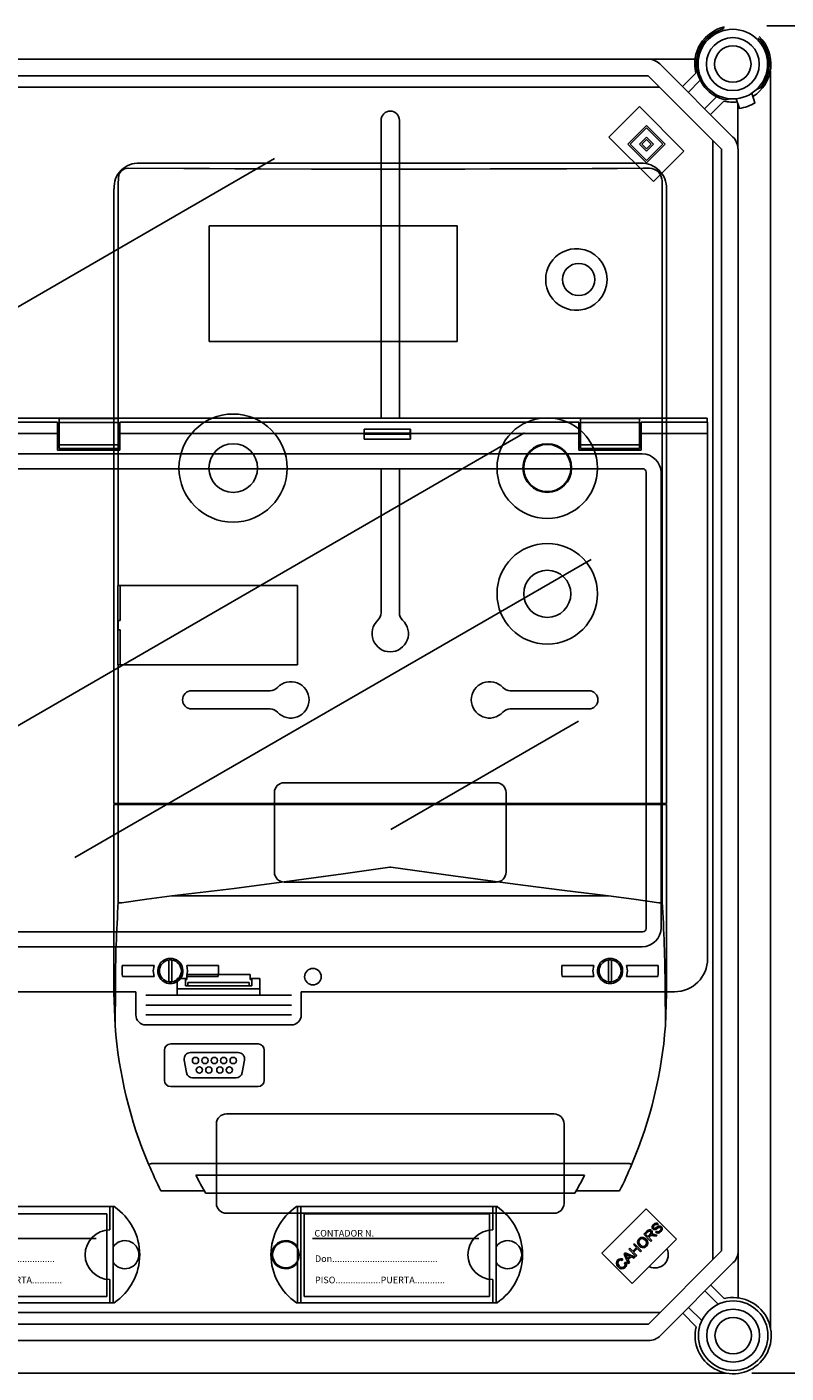
# Model space of a CAD drawing. Extents: x -419 to -204, y -249 to 80.
# Drawn here: x -352 to -315, y -34 to 31 of the extents above; entities that cross this region are included whole.
import ezdxf

# ---------------------------------------------------------------- set-up
doc = ezdxf.new("R2010")
doc.units = 0
doc.header["$MEASUREMENT"] = 0
doc.layers.get('0').update_dxf_attribs({"linetype": 'CONTINUOUS'})
doc.layers.get('DEFPOINTS').update_dxf_attribs({"linetype": 'CONTINUOUS'})
doc.styles.add('ROMANS', font='ARIAL.TTF')
doc.dimstyles.get("Standard").update_dxf_attribs({"dimtxt": 4.5, "dimasz": 5, "dimexe": 0.18, "dimexo": 0.0625, "dimgap": 1, "dimtad": 1, "dimdec": 1, "dimzin": 0, "dimdsep": 46, "dimtxsty": 'ROMANS', "dimcen": 1, "dimclrd": 256, "dimclre": 256, "dimclrt": 256, "dimadec": 0, "dimazin": 0, "dimtfac": 1, "dimtdec": 1, "dimtofl": 0, "dimtmove": 0, "dimatfit": 3, "dimfxl": 0, "dimtolj": 1, "dimtzin": 0, "dimarcsym": 0})

# ---------------------------------------------------------------- blocks, each defined once
blk = doc.blocks.new('*D16')
at = {"lineweight": -2, "ltscale": 5}
for p, q in [((-316.305, -34.093), (-300.636, -34.093)), ((-301.136, -40.093), (-301.136, -93.173)), ((-317.031, -99.173), (-300.636, -99.173))]:
    blk.add_line(p, q, dxfattribs=at)
at = {"ltscale": 5}
for points in [[(-302.136, -40.093), (-300.136, -40.093), (-301.136, -34.093)], [(-302.136, -93.173), (-300.136, -93.173), (-301.136, -99.173)]]:
    blk.add_solid(points, dxfattribs=at)
at = {"layer": 'DEFPOINTS', "color": 0, "ltscale": 5}
for p in [(-316.93, -34.093), (-317.656, -99.173), (-301.136, -99.173)]:
    blk.add_point(p, dxfattribs=at)
at = {"ltscale": 5, "insert": (-305.199, -66.633), "char_height": 6, "attachment_point": 5, "rotation": 90, "style": 'ROMANS'}
blk.add_mtext('\\A1;405', dxfattribs=at)
blk = doc.blocks.new('*D17')
at = {"lineweight": -2, "ltscale": 5}
for p, q in [((-316.305, 30.986), (-300.636, 30.986)), ((-301.136, 24.986), (-301.136, -28.093)), ((-317.031, -34.093), (-300.636, -34.093))]:
    blk.add_line(p, q, dxfattribs=at)
at = {"ltscale": 5}
for points in [[(-302.136, 24.986), (-300.136, 24.986), (-301.136, 30.986)], [(-302.136, -28.093), (-300.136, -28.093), (-301.136, -34.093)]]:
    blk.add_solid(points, dxfattribs=at)
at = {"layer": 'DEFPOINTS', "color": 0, "ltscale": 5}
for p in [(-316.93, 30.986), (-317.656, -34.093), (-301.136, -34.093)]:
    blk.add_point(p, dxfattribs=at)
at = {"ltscale": 5, "insert": (-305.199, -1.553), "char_height": 6, "attachment_point": 5, "rotation": 90, "style": 'ROMANS'}
blk.add_mtext('\\A1;405', dxfattribs=at)
blk = doc.blocks.new('alzado')
for p, q in [((53.67074, 256.60888), (94.83746, 256.60888)), ((97.10516, 256.60888), (94.83746, 256.60888)), ((95.4033, 256.3745), (98.93562, 252.84218)), ((94.83746, 255.80866), (53.67074, 255.80866)), ((98.36978, 252.27634), (94.83746, 255.80866)), ((96.49046, 255.28734), (97.14068, 255.93756)), ((97.3537, 255.58475), (96.77337, 255.00442)), ((100.75207, 195.31573), (100.75207, 256.02523)), ((53.52909, 255.25861), (95.38751, 255.25861)), ((99.84112, 254.95684), (100.00149, 254.49268)), ((100.09073, 255.15371), (100.25981, 255.21525)), ((92.94506, 252.84455), (94.41624, 254.31573)), ((94.41624, 254.31573), (96.56643, 252.16555)), ((97.56555, 254.21225), (98.14587, 254.79258)), ((98.49869, 254.57955), (97.84847, 253.92933)), ((98.75338, 254.69766), (98.59586, 254.64033)), ((99.08477, 254.69551), (99.24515, 254.23135)), ((99.17, 252.27634), (99.17, 254.44885)), ((81.93167, 253.65875), (81.93167, 239.2611)), ((82.81159, 253.65875), (82.81159, 239.2611)), ((93.8504, 252.50505), (94.75574, 253.41039)), ((93.96357, 252.50505), (94.75574, 253.29722)), ((94.75574, 253.41039), (95.66109, 252.50505)), ((94.75574, 253.29722), (95.54792, 252.50505)), ((95.09525, 250.69437), (92.94506, 252.84455)), ((94.75574, 251.59971), (93.8504, 252.50505)), ((94.75574, 251.71288), (93.96357, 252.50505)), ((94.41624, 252.50505), (94.75574, 252.84455)), ((94.75574, 252.16555), (94.41624, 252.50505)), ((94.52941, 252.50505), (94.75574, 252.73139)), ((94.75574, 252.27872), (94.52941, 252.50505)), ((94.75574, 252.84455), (95.09525, 252.50505)), ((94.75574, 252.73139), (94.98208, 252.50505)), ((95.09525, 252.50505), (94.75574, 252.16555)), ((94.98208, 252.50505), (94.75574, 252.27872)), ((95.66109, 252.50505), (94.75574, 251.59971)), ((95.54792, 252.50505), (94.75574, 251.71288)), ((97.97025, 252.67587), (97.97025, 198.66243)), ((98.3831, 199.04182), (98.3831, 252.2752)), ((99.18354, 252.2752), (99.18354, 199.04611)), ((55.88678, 239.73784), (76.7836, 251.80262)), ((96.56643, 252.16555), (95.09525, 250.69437)), ((97.69422, 239.2611), (3.01948, 239.2611)), ((66.28974, 239.07927), (34.42395, 239.07927)), ((66.28974, 239.07927), (66.28974, 238.51933)), ((69.21747, 239.2434), (66.36973, 239.2434)), ((66.36973, 239.2434), (66.36973, 239.06048)), ((69.21747, 239.06048), (66.36973, 239.06048)), ((66.36973, 239.06048), (66.36973, 237.97817)), ((69.21747, 239.2434), (69.21747, 239.06048)), ((69.21747, 239.06048), (69.21747, 237.97817)), ((91.48896, 239.07927), (69.29746, 239.07927)), ((69.29746, 238.51933), (69.29746, 239.07927)), ((81.11394, 238.74099), (83.34573, 238.74099)), ((91.48896, 239.07927), (91.48896, 238.51933)), ((94.41669, 239.2434), (91.56896, 239.2434)), ((91.56896, 239.2434), (91.56896, 239.06048)), ((94.41669, 239.06048), (91.56896, 239.06048)), ((91.56896, 239.06048), (91.56896, 237.97817)), ((94.41669, 239.2434), (94.41669, 239.06048)), ((94.41669, 239.06048), (94.41669, 237.97817)), ((94.49668, 238.51933), (94.49668, 239.07927)), ((97.71238, 239.07927), (94.49668, 239.07927)), ((97.69422, 239.07927), (97.69422, 239.2611)), ((97.71238, 238.51933), (97.71238, 239.07927)), ((66.28974, 238.51933), (60.12468, 238.51933)), ((63.91716, 224.15649), (88.85968, 238.55706)), ((66.28974, 238.51933), (66.28974, 237.7194)), ((69.21747, 237.97817), (66.36973, 237.97817)), ((66.36973, 237.97817), (66.36973, 237.79525)), ((69.21747, 237.97817), (69.21747, 237.79525)), ((81.10994, 238.51933), (69.29746, 238.51933)), ((69.29746, 237.7194), (69.29746, 238.51933)), ((81.10994, 238.51933), (81.10994, 238.24946)), ((83.34973, 238.24946), (81.10994, 238.24946)), ((81.11974, 238.49261), (81.11974, 238.54604)), ((81.11974, 238.54604), (83.33993, 238.54604)), ((81.11974, 238.49261), (83.33993, 238.49261)), ((83.33993, 238.49261), (83.33993, 238.54604)), ((91.48896, 238.51933), (83.34973, 238.51933)), ((83.34973, 238.51933), (83.34973, 238.24946)), ((91.48896, 238.51933), (91.48896, 237.7194)), ((94.41669, 237.97817), (91.56896, 237.97817)), ((91.56896, 237.97817), (91.56896, 237.79525)), ((94.41669, 237.97817), (94.41669, 237.79525)), ((94.49668, 237.7194), (94.49668, 238.51933)), ((97.71238, 238.51933), (94.49668, 238.51933)), ((97.71238, 213.16172), (97.71238, 238.51933)), ((60.10158, 237.55191), (94.54444, 237.55191)), ((66.28974, 237.7194), (69.29746, 237.7194)), ((69.21747, 237.79525), (66.36973, 237.79525)), ((91.48896, 237.7194), (94.49668, 237.7194)), ((94.41669, 237.79525), (91.56896, 237.79525)), ((94.57611, 236.82706), (6.13758, 236.82706)), ((81.93167, 236.82706), (81.93167, 229.86245)), ((82.81159, 236.82706), (82.81159, 229.86245)), ((94.74022, 214.61814), (94.74022, 236.66294)), ((95.46508, 236.63127), (95.46508, 214.64981)), ((67.13428, 218.04682), (92.0768, 232.44739)), ((72.77247, 226.10119), (76.57054, 226.10119)), ((91.97078, 226.10119), (88.17271, 226.10119)), ((72.77247, 225.22127), (76.57054, 225.22127)), ((91.97078, 225.22127), (88.17271, 225.22127)), ((91.47235, 224.62866), (82.40222, 219.39201)), ((76.77212, 217.34196), (76.77212, 221.18162)), ((87.49117, 221.66158), (77.25208, 221.66158)), ((87.97113, 217.34196), (87.97113, 221.18162)), ((87.49117, 216.862), (77.25208, 216.862)), ((6.13758, 214.45403), (94.57611, 214.45403)), ((94.54444, 213.72917), (6.16925, 213.72917)), ((72.0748, 212.20181), (72.53932, 212.20181)), ((72.0748, 211.40189), (72.0748, 212.20181)), ((72.47476, 212.20181), (72.47476, 212.16182)), ((72.47476, 212.16182), (72.53932, 212.16182)), ((72.47476, 211.84185), (72.47476, 212.16182)), ((75.6099, 212.40179), (72.53932, 212.40179)), ((72.53932, 212.16182), (72.53932, 212.40179)), ((75.55472, 212.00591), (72.59449, 212.00591)), ((72.59633, 211.96622), (72.59633, 211.88184)), ((75.55288, 211.96622), (75.55288, 211.88184)), ((75.6099, 212.16182), (75.6099, 212.40179)), ((75.6099, 212.20181), (76.07442, 212.20181)), ((75.67446, 212.16182), (75.6099, 212.16182)), ((75.67446, 212.16182), (75.67446, 212.20181)), ((75.67446, 211.84185), (75.67446, 212.16182)), ((76.07442, 212.20181), (76.07442, 211.40189)), ((30.63871, 211.56187), (70.07498, 211.56187)), ((70.07498, 210.44198), (70.07498, 211.56187)), ((70.55494, 211.40189), (77.59427, 211.40189)), ((72.0748, 211.70002), (76.07442, 211.70002)), ((72.59424, 211.84185), (72.47476, 211.84185)), ((75.55498, 211.84185), (72.59424, 211.84185)), ((75.55498, 211.84185), (75.67446, 211.84185)), ((78.07423, 211.56187), (96.11253, 211.56187)), ((78.07423, 211.56187), (78.07423, 210.44198)), ((70.55494, 210.92193), (77.59427, 210.92193)), ((70.55494, 210.44198), (77.59427, 210.44198)), ((77.59427, 209.96202), (70.55494, 209.96202)), ((74.45233, 205.66299), (90.29093, 205.66299)), ((73.97237, 201.34338), (73.97237, 205.18304)), ((90.77088, 201.34338), (90.77088, 205.18304)), ((69.03196, 201.18337), (59.33754, 201.18337)), ((68.82431, 200.06348), (68.82431, 201.18337)), ((68.98429, 196.54382), (68.98429, 201.18337)), ((87.53409, 201.18337), (77.83967, 201.18337)), ((77.88734, 196.54382), (77.88734, 201.18337)), ((78.04732, 196.54382), (78.04732, 201.18337)), ((87.32644, 200.06348), (87.32644, 201.18337)), ((87.48642, 196.54382), (87.48642, 201.18337)), ((92.59294, 198.93503), (94.74313, 201.08521)), ((94.74313, 201.08521), (96.21431, 199.61403)), ((68.67227, 200.83926), (59.71311, 200.83926)), ((68.67227, 196.83963), (68.67227, 200.83926)), ((74.45233, 200.86342), (90.29093, 200.86342)), ((78.21524, 200.83926), (78.21524, 196.83963)), ((87.1744, 200.83926), (78.21524, 200.83926)), ((87.1744, 196.83963), (87.1744, 200.83926)), ((95.32239, 200.34794), (95.28198, 200.301)), ((68.15325, 199.63937), (60.11307, 199.63937)), ((86.65539, 199.63937), (78.6152, 199.63937)), ((96.21431, 199.61403), (94.06412, 197.46385)), ((94.62927, 199.84867), (94.78183, 200.00123)), ((94.97332, 199.50462), (94.62927, 199.84867)), ((94.82174, 199.96507), (94.71286, 199.85618)), ((94.71286, 199.85618), (94.82669, 199.74235)), ((94.82669, 199.74235), (94.9246, 199.84027)), ((94.91897, 199.75579), (94.86611, 199.70293)), ((94.86611, 199.70293), (95.01887, 199.55017)), ((95.21925, 199.75055), (95.10226, 199.77664)), ((95.12301, 199.84166), (95.27656, 199.80786)), ((95.19542, 199.94786), (95.23455, 199.9945)), ((95.27656, 199.80786), (95.21925, 199.75055)), ((93.90567, 199.12507), (93.95112, 199.17052)), ((94.24972, 198.78102), (93.90567, 199.12507)), ((93.95112, 199.17052), (94.09241, 199.02923)), ((94.09241, 199.02923), (94.27126, 199.20807)), ((94.12996, 199.34937), (94.17551, 199.39492)), ((94.27126, 199.20807), (94.12996, 199.34937)), ((94.31187, 199.16746), (94.13302, 198.98862)), ((94.13302, 198.98862), (94.29517, 198.82647)), ((94.17551, 199.39492), (94.51956, 199.05087)), ((94.47401, 199.00532), (94.31187, 199.16746)), ((94.51956, 199.05087), (94.47401, 199.00532)), ((94.85507, 195.51379), (98.38739, 199.04611)), ((95.01887, 199.55017), (94.97332, 199.50462)), ((99.18761, 196.77841), (99.18761, 199.04611)), ((94.06412, 197.46385), (92.59294, 198.93503)), ((93.61297, 198.64366), (93.57869, 198.58822)), ((93.6766, 198.896), (93.7256, 198.94501)), ((93.88854, 198.41984), (93.6766, 198.896)), ((93.7024, 198.47499), (93.75941, 198.50888)), ((93.7256, 198.94501), (94.21046, 198.74176)), ((93.78341, 198.79907), (93.84655, 198.66044)), ((93.96314, 198.77704), (93.83202, 198.83642)), ((93.84655, 198.66044), (93.96314, 198.77704)), ((94.01422, 198.75401), (93.87046, 198.61025)), ((93.87046, 198.61025), (93.93686, 198.46816)), ((93.93686, 198.46816), (93.88854, 198.41984)), ((94.15868, 198.68999), (94.01422, 198.75401)), ((94.21046, 198.74176), (94.15868, 198.68999)), ((94.29517, 198.82647), (94.24972, 198.78102)), ((98.95323, 198.48028), (95.42091, 194.94795)), ((68.82431, 196.54382), (68.82431, 197.66371)), ((87.32644, 196.54382), (87.32644, 197.66371)), ((98.22333, 196.47003), (97.58315, 197.1102)), ((97.86607, 197.39312), (98.51629, 196.7429)), ((69.03196, 196.54382), (59.33754, 196.54382)), ((59.71311, 196.83963), (68.67227, 196.83963)), ((87.53409, 196.54382), (77.83967, 196.54382)), ((78.21524, 196.83963), (87.1744, 196.83963)), ((95.37166, 196.06384), (53.5467, 196.06384)), ((97.15828, 195.38489), (96.50806, 196.03511)), ((96.79098, 196.31803), (97.43115, 195.67786)), ((53.68835, 195.51379), (94.85507, 195.51379)), ((94.85507, 194.71358), (53.68835, 194.71358)), ((50.71794, 193.14548), (98.60406, 193.14548))]:
    blk.add_line(p, q)
at = {"ltscale": 5}
for p, q in [((94.48531, 251.58082), (70.25795, 251.58082)), ((94.48507, 251.58082), (70.25819, 251.58082)), ((94.90136, 251.33995), (94.89712, 251.33994)), ((95.13532, 251.29229), (95.10795, 251.30392)), ((69.01311, 220.6589), (69.01311, 250.34508)), ((69.01311, 250.33434), (69.01311, 220.6589)), ((69.22887, 250.67937), (69.22887, 231.18632)), ((69.24016, 250.88826), (69.24016, 250.90963)), ((69.24016, 250.8841), (69.24016, 250.88825)), ((69.24016, 250.78372), (69.24016, 250.8841)), ((95.51032, 250.73869), (95.49758, 250.81341)), ((95.51032, 250.73869), (95.51438, 250.67937)), ((95.51438, 250.67937), (95.51438, 220.6589)), ((95.73014, 220.6589), (95.73014, 250.34508)), ((95.73014, 220.6589), (95.73014, 250.33434)), ((69.19794, 231.18632), (69.19794, 227.34575)), ((69.19794, 231.18632), (69.22887, 231.18632)), ((69.19794, 230.85995), (69.19794, 231.16355)), ((69.33075, 231.18632), (69.22887, 231.18632)), ((69.32297, 229.49374), (69.32297, 231.18632)), ((69.33075, 231.18632), (77.88299, 231.18632)), ((77.88299, 227.34575), (77.88299, 231.18632)), ((69.19794, 227.36852), (69.19794, 229.94914)), ((69.22279, 229.49374), (69.22279, 229.03833)), ((69.22279, 229.49374), (69.22887, 229.49374)), ((69.22279, 229.03833), (69.22887, 229.03833)), ((69.32297, 229.49374), (69.22887, 229.49374)), ((69.22887, 229.03833), (69.32297, 229.03833)), ((69.32297, 227.34575), (69.32297, 229.03833)), ((69.19794, 227.34575), (69.22887, 227.34575)), ((69.22887, 227.34575), (69.22887, 220.6589)), ((69.22887, 227.34575), (69.33075, 227.34575)), ((69.33075, 227.34575), (77.88299, 227.34575)), ((69.22887, 220.6589), (69.01311, 220.6589)), ((69.01311, 211.50528), (69.01311, 220.61336)), ((69.01311, 220.61336), (69.22935, 220.61336)), ((69.33075, 220.6589), (69.22887, 220.6589)), ((69.22935, 220.61336), (69.22935, 215.9014)), ((69.22935, 220.61336), (69.36345, 220.61336)), ((95.41251, 220.6589), (69.33075, 220.6589)), ((69.36345, 220.61336), (95.37981, 220.61336)), ((70.12126, 220.6589), (70.12126, 220.61336)), ((70.12126, 220.61336), (70.12126, 220.6589)), ((70.32513, 220.61336), (70.32513, 220.6589)), ((94.41812, 220.61336), (94.41812, 220.6589)), ((94.62199, 220.61336), (94.62199, 220.6589)), ((94.62199, 220.61336), (94.62199, 220.6589)), ((95.37981, 220.61336), (95.5139, 220.61336)), ((95.41251, 220.6589), (95.51438, 220.6589)), ((95.5139, 215.90141), (95.5139, 220.61336)), ((95.5139, 220.61336), (95.73014, 220.61336)), ((95.51438, 220.6589), (95.73014, 220.6589)), ((95.73014, 220.61336), (95.73014, 211.50528)), ((92.92138, 216.18822), (71.82187, 216.18822)), ((69.38362, 215.85521), (69.36345, 215.85428)), ((95.37981, 215.85429), (95.3598, 215.8552)), ((69.41446, 212.83354), (70.95402, 212.83354)), ((69.41446, 212.42415), (69.41446, 212.83354)), ((71.66964, 213.01693), (71.66964, 213.09375)), ((71.66964, 213.01693), (71.66964, 212.11886)), ((71.82144, 213.09375), (71.82144, 213.01693)), ((71.82144, 212.11886), (71.82144, 213.01693)), ((72.53705, 212.83354), (74.07662, 212.83354)), ((74.07662, 212.83354), (74.07662, 212.42415)), ((90.66664, 212.83354), (92.2062, 212.83354)), ((90.66664, 212.42415), (90.66664, 212.83354)), ((92.92182, 213.01693), (92.92182, 213.09375)), ((92.92182, 213.01693), (92.92182, 212.11886)), ((93.07362, 213.09375), (93.07362, 213.01693)), ((93.07362, 212.11886), (93.07362, 213.01693)), ((93.78923, 212.83354), (95.3288, 212.83354)), ((95.3288, 212.83354), (95.3288, 212.42415)), ((69.41446, 212.42415), (69.43395, 212.30224)), ((70.95402, 212.30224), (69.43395, 212.30224)), ((71.66964, 212.04204), (71.66964, 212.11886)), ((71.82144, 212.11886), (71.82144, 212.04204)), ((74.05712, 212.30224), (72.53705, 212.30224)), ((74.05712, 212.30224), (74.07662, 212.42415)), ((90.66664, 212.42415), (90.68543, 212.30224)), ((92.2062, 212.30224), (90.68543, 212.30224)), ((92.92182, 212.04204), (92.92182, 212.11886)), ((93.07362, 212.11886), (93.07362, 212.04204)), ((95.31, 212.30224), (93.78923, 212.30224)), ((95.31, 212.30224), (95.3288, 212.42415)), ((69.01311, 211.50528), (69.07282, 209.91455)), ((69.08756, 211.76025), (69.07324, 209.91136)), ((95.67001, 209.91136), (95.65569, 211.76025)), ((71.45711, 208.73946), (71.45711, 207.28976)), ((75.98079, 209.04307), (71.76072, 209.04307)), ((76.28439, 207.28976), (76.28439, 208.73946)), ((72.41557, 208.2655), (72.52264, 207.65829)), ((75.02695, 208.62182), (72.71456, 208.62182)), ((75.21887, 207.65829), (75.32594, 208.2655)), ((71.76072, 206.98616), (75.98079, 206.98616)), ((72.82163, 207.40741), (74.91988, 207.40741)), ((70.83109, 203.27481), (93.91217, 203.27481)), ((72.97835, 202.70081), (91.7649, 202.70081)), ((73.38713, 201.9418), (71.29014, 201.9418)), ((91.29536, 201.83554), (73.4479, 201.83554)), ((93.45311, 201.9418), (91.35612, 201.9418))]:
    blk.add_line(p, q, dxfattribs=at)
for points in [[(94.89712, 251.33994), (94.59031, 251.33789), (93.36215, 251.3302), (92.1327, 251.32332), (90.9021, 251.31726), (89.67049, 251.31201), (87.20469, 251.30397), (85.97094, 251.30117), (84.73676, 251.2992), (83.50231, 251.29804), (81.03299, 251.29818), (79.79857, 251.29947), (78.56445, 251.30159), (76.09757, 251.30827), (74.86523, 251.31284), (73.63379, 251.31822), (72.40337, 251.32442), (69.70242, 251.34092)], [(69.22887, 250.67937), (69.23542, 250.75653), (69.24016, 250.78372)], [(82.37163, 217.57734), (82.34512, 217.57365), (80.08967, 217.26101), (77.83363, 216.95273), (74.82811, 216.5568), (71.82187, 216.18822)], [(92.92138, 216.18822), (90.66792, 216.46145), (88.41259, 216.75206), (85.40661, 217.1574), (82.39813, 217.57365), (82.37163, 217.57734)], [(71.82187, 216.18822), (70.60074, 216.0341), (69.38362, 215.85523)], [(95.35966, 215.85523), (94.14314, 216.03402), (92.92138, 216.18822)], [(70.95402, 212.83354), (70.91067, 212.56873), (70.95402, 212.30224)], [(72.53705, 212.30224), (72.58041, 212.56873), (72.53705, 212.83354)], [(92.2062, 212.83354), (92.16285, 212.56873), (92.2062, 212.30224)], [(93.78923, 212.30224), (93.83259, 212.56873), (93.78923, 212.83354)], [(95.67044, 209.91455), (95.73014, 211.49637), (95.73014, 211.50528)], [(69.07324, 209.91136), (69.07297, 209.91286), (69.07282, 209.91455)], [(95.67044, 209.91455), (95.67018, 209.91209), (95.67001, 209.91136)]]:
    blk.add_lwpolyline(points, dxfattribs=at)
blk.add_lwpolyline([(73.62303, 248.56046), (85.60356, 248.56046), (85.60356, 242.97169), (73.62303, 242.97169)], close=True, dxfattribs=at)
at = {"flags": 128}
for points in [[(95.06401, 200.10556), (95.03116, 200.16438), (95.03354, 200.23167), (95.09029, 200.32136)], [(95.13229, 200.28312), (95.09032, 200.22204), (95.08774, 200.1851), (95.09374, 200.16747), (95.10482, 200.15249)], [(95.09029, 200.32136), (95.14814, 200.36607), (95.21754, 200.38775), (95.27398, 200.37859), (95.32239, 200.34794)], [(95.28198, 200.301), (95.24062, 200.32342), (95.19389, 200.32349), (95.13229, 200.28312)], [(94.4156, 199.28207), (94.35071, 199.37007), (94.32754, 199.4763), (94.34754, 199.55966), (94.39772, 199.62938)], [(94.39772, 199.62938), (94.48797, 199.6871), (94.59448, 199.69607), (94.67373, 199.66682), (94.74068, 199.61505)], [(94.69345, 199.56841), (94.62903, 199.61711), (94.55157, 199.63834), (94.48952, 199.62614), (94.43724, 199.59045)], [(94.74068, 199.61505), (94.80257, 199.52767), (94.82358, 199.42315), (94.80218, 199.34185), (94.75353, 199.27317)], [(94.78183, 200.00123), (94.83479, 200.04677), (94.8994, 200.07082), (94.95298, 200.06054), (94.99822, 200.02989)], [(94.95128, 199.98295), (94.92891, 199.99894), (94.90221, 200.00545), (94.87499, 200.00166), (94.82174, 199.96507)], [(94.94585, 199.77951), (94.93033, 199.76676), (94.91897, 199.75579)], [(94.9246, 199.84027), (94.97134, 199.90714), (94.97456, 199.92742), (94.97184, 199.94778), (94.95128, 199.98295)], [(95.10226, 199.77664), (95.01394, 199.7921), (94.97879, 199.79161), (94.94585, 199.77951)], [(94.99822, 200.02989), (95.02981, 199.98055), (95.03468, 199.92225), (94.99496, 199.83928)], [(94.99496, 199.83928), (95.01958, 199.84662), (95.03952, 199.84966)], [(95.03952, 199.84966), (95.08653, 199.84774), (95.12301, 199.84166)], [(95.18772, 200.07948), (95.1511, 200.07243), (95.11404, 200.07602), (95.06401, 200.10556)], [(95.10482, 200.15249), (95.12757, 200.13796), (95.14869, 200.1353)], [(95.14869, 200.1353), (95.25637, 200.18853), (95.33988, 200.23362)], [(95.35362, 200.1689), (95.29751, 200.1378), (95.26199, 200.11629), (95.22576, 200.096), (95.18772, 200.07948)], [(95.45845, 199.9781), (95.39326, 199.92639), (95.31437, 199.90174), (95.25018, 199.91256), (95.19542, 199.94786)], [(95.23455, 199.9945), (95.28439, 199.96789), (95.34048, 199.97008), (95.41557, 200.01683)], [(95.33988, 200.23362), (95.3817, 200.24398), (95.4246, 200.24176), (95.48266, 200.20822)], [(95.44254, 200.1606), (95.42041, 200.1755), (95.39412, 200.1799), (95.35362, 200.1689)], [(95.41557, 200.01683), (95.45908, 200.08486), (95.46153, 200.12514), (95.45465, 200.14427), (95.44254, 200.1606)], [(95.48266, 200.20822), (95.51748, 200.14583), (95.51646, 200.07431), (95.45845, 199.9781)], [(94.43724, 199.59045), (94.39423, 199.5197), (94.392, 199.43712), (94.46323, 199.32831)], [(94.75353, 199.27317), (94.66516, 199.21634), (94.56075, 199.20608), (94.48226, 199.23271), (94.4156, 199.28207)], [(94.46323, 199.32831), (94.52664, 199.28138), (94.60311, 199.26368), (94.66361, 199.27649), (94.7144, 199.31191)], [(94.7144, 199.31191), (94.75659, 199.38038), (94.75901, 199.46074), (94.73376, 199.51906), (94.69345, 199.56841)], [(93.38977, 198.27026), (93.32765, 198.35634), (93.30649, 198.45982), (93.32822, 198.54024), (93.37692, 198.60799)], [(93.41486, 198.56807), (93.37217, 198.50145), (93.37037, 198.42265), (93.4365, 198.31739)], [(93.37692, 198.60799), (93.43479, 198.65088), (93.50401, 198.67005), (93.56037, 198.66477), (93.61297, 198.64366)], [(93.57869, 198.58822), (93.53191, 198.60593), (93.48215, 198.60693), (93.44565, 198.59251), (93.41486, 198.56807)], [(93.4365, 198.31739), (93.4995, 198.26729), (93.575, 198.24104), (93.6369, 198.25178), (93.68925, 198.28676)], [(93.68925, 198.28676), (93.72199, 198.33397), (93.73235, 198.39038), (93.7024, 198.47499)], [(93.75941, 198.50888), (93.78949, 198.43637), (93.79125, 198.35816), (93.76979, 198.30038), (93.73194, 198.25159)], [(93.83202, 198.83642), (93.77792, 198.86174), (93.73628, 198.88335)], [(93.73628, 198.88335), (93.76427, 198.83704), (93.78341, 198.79907)], [(93.73194, 198.25159), (93.64272, 198.19067), (93.53557, 198.18491), (93.45695, 198.21771), (93.38977, 198.27026)]]:
    blk.add_lwpolyline(points, dxfattribs=at)
for centre, radius in [((98.92993, 256.36881), 1.68045), ((78.63418, 212.2898), 0.39996), ((77.32739, 198.86359), 0.63994)]:
    blk.add_circle(centre, radius)
at = {"ltscale": 5}
for centre, radius in [((98.92993, 256.36881), 1.27988), ((98.92993, 256.36881), 0.87992), ((91.4797, 245.96418), 0.77798), ((89.96169, 236.8561), 2.42882), ((74.78156, 236.8561), 1.17646), ((89.96169, 236.8561), 1.17646), ((89.96169, 236.8561), 1.13851), ((89.96225, 230.78405), 2.42882), ((89.96225, 230.78405), 1.13851), ((72.95995, 208.24231), 0.1518), ((73.41535, 208.24231), 0.1518), ((73.87075, 208.24231), 0.1518), ((74.32616, 208.24231), 0.1518), ((74.78156, 208.24231), 0.1518), ((73.1497, 207.78691), 0.1518), ((73.6051, 207.78691), 0.1518), ((74.13641, 207.78691), 0.1518), ((74.59181, 207.78691), 0.1518), ((98.94754, 194.95364), 1.67984), ((98.94754, 194.95364), 1.27988), ((98.94754, 194.95364), 0.87992)]:
    blk.add_circle(centre, radius, dxfattribs=at)
for centre, radius, start, end in [((98.92993, 256.36881), 1.8405, 102.7930372, 193.5510186), ((98.92993, 256.36881), 1.76047, 103.5625508, 259.0609744), ((98.92993, 256.36881), 1.8405, 301.6168322, 46.4220156), ((98.92993, 256.36881), 1.76047, 319.0609744, 45.652502), ((94.83746, 255.80866), 0.80022, 45, 90), ((98.92993, 256.36881), 1.8405, 256.4489814, 276.5051166), ((98.92993, 256.36881), 2.16058, 278.191744, 299.9302048), ((82.37163, 253.65875), 0.43996, 0, 180), ((98.36978, 252.27634), 0.80022, 0, 45), ((87.05453, 238.52285), 5.94459, 177.8970324, 180.0339609), ((78.11063, 238.55415), 3.00912, 359.8456389, 3.5599051), ((86.34638, 238.55423), 3.00646, 176.4384494, 180.1560066), ((77.41275, 238.52305), 5.93698, 359.9640536, 2.1037211), ((78.54045, 238.47477), 2.57935, 354.9886545, 0.396318), ((85.91988, 238.47477), 2.58001, 179.6038106, 185.0100952), ((94.5289, 236.61573), 0.93631, 0.9508711, 89.0492031), ((94.57236, 236.65919), 0.1679, 1.2790549, 88.7201128), ((81.45171, 229.86245), 0.47996, 312.5684542, 0), ((83.29155, 229.86245), 0.47996, 180, 227.4315458), ((82.37163, 228.86094), 0.87992, 132.5684542, 47.4315458), ((77.57205, 225.66123), 0.87992, 222.5684542, 137.4315458), ((87.1712, 225.66123), 0.87992, 42.5684542, 317.4315458), ((72.77247, 225.66123), 0.43996, 90, 270), ((76.57054, 226.58115), 0.47996, 270, 317.4315458), ((88.17271, 226.58115), 0.47996, 222.5684542, 270), ((91.97078, 225.66123), 0.43996, 270, 90), ((76.57054, 224.74131), 0.47996, 42.5684542, 90), ((88.17271, 224.74131), 0.47996, 90, 137.4315458), ((77.25208, 221.18162), 0.47996, 90, 180), ((87.49117, 221.18162), 0.47996, 0, 90), ((77.25208, 217.34196), 0.47996, 180, 270), ((87.49117, 217.34196), 0.47996, 270, 0), ((94.52891, 214.66535), 0.93631, 270.9506203, 359.0493056), ((94.57237, 214.62189), 0.1679, 271.2781985, 358.7222176), ((96.11253, 213.16172), 1.59985, 270, 0), ((72.34712, 211.97457), 0.24935, 358.0811496, 7.2213744), ((75.80209, 211.97457), 0.24935, 172.7786256, 181.9188504), ((72.40402, 211.87186), 0.19257, 351.0317293, 2.9701201), ((75.7453, 211.87187), 0.19268, 177.0332523, 188.9648983), ((70.55494, 210.44198), 0.47995, 180, 270), ((77.59427, 210.44198), 0.47995, 270, 0), ((74.45233, 205.18304), 0.47996, 90, 180), ((90.29093, 205.18304), 0.47996, 0, 90), ((67.46444, 198.86359), 2.79973, 304.0477324, 55.9522676), ((74.45233, 201.34338), 0.47996, 180, 270), ((79.40719, 198.86359), 2.79973, 124.0477324, 235.9522676), ((85.96657, 198.86359), 2.79973, 304.0477324, 55.9522676), ((90.29093, 201.34338), 0.47996, 270, 0), ((68.82431, 198.86359), 1.19989, 90, 270), ((87.32644, 198.86359), 1.19989, 90, 270), ((69.54424, 198.86359), 0.67993, 214.5603218, 145.4396782), ((77.32739, 198.86359), 0.67993, 34.5603218, 325.4396782), ((88.04637, 198.86359), 0.67993, 214.5603218, 145.4396782), ((95.1705, 198.86359), 0.63994, 243.9147237, 26.0852763), ((98.38739, 199.04611), 0.80022, 315, 0), ((97.49029, 198.66243), 0.47996, 355.8516066, 0), ((98.94754, 194.95364), 1.8405, 166.4489814, 103.5510186), ((95.37166, 196.5438), 0.47996, 270, 274.1483934), ((94.85507, 195.51379), 0.80022, 270, 315)]:
    blk.add_arc(centre, radius, start, end)
for centre, radius, start, end in [((70.18814, 250.41888), 1.16404, 86.5621338, 183.6346957), ((69.69183, 250.88931), 0.45167, 89.5268157, 180.133804), ((94.52135, 250.37227), 1.20909, 358.7115819, 91.7085387), ((94.89978, 250.73733), 0.60262, 7.2529195, 89.8489675), ((91.37804, 245.96418), 1.49139, 85.6232055, 274.3767945), ((91.3573, 245.96418), 1.49311, 275.1703148, 84.8296852), ((74.77448, 236.85412), 2.61342, 0.0433096, 179.9566904), ((74.77448, 236.85807), 2.61342, 180.0433111, 359.9566889), ((81.30902, 220.40084), 0.24288, 61.0449756, 118.9550244), ((131.9105, 211.68224), 62.82299, 176.1491474, 179.9288542), ((69.3492, 216.02933), 0.17563, 226.9667495, 274.6519573), ((95.39406, 216.02934), 0.17563, 265.3471892, 313.0300937), ((32.83272, 211.68225), 62.82302, 0.0711383, 3.8508516), ((71.74554, 212.56789), 0.6072, 334.0560686, 205.9439314), ((71.74554, 212.56789), 0.5313, 98.2132107, 261.7867893), ((71.74554, 212.56789), 0.5313, 81.7867893, 98.2132107), ((71.74554, 212.56789), 0.5313, 278.2132107, 81.7867893), ((92.99772, 212.56789), 0.6072, 334.0560686, 205.9439314), ((92.99772, 212.56789), 0.5313, 98.2132107, 261.7867893), ((92.99772, 212.56789), 0.5313, 81.7867893, 98.2132107), ((92.99772, 212.56789), 0.5313, 278.2132107, 81.7867893), ((71.74554, 212.56789), 0.60721, 205.944643, 334.055357), ((71.74554, 212.56789), 0.5313, 261.7867893, 278.2132107), ((92.99772, 212.5679), 0.60721, 205.9446846, 334.0553154), ((92.99772, 212.56789), 0.5313, 261.7867893, 278.2132107), ((90.23495, 211.50529), 21.22184, 184.2987975, 202.9387252), ((74.50829, 211.50529), 21.22185, 337.0612819, 355.7011954), ((71.76072, 208.73946), 0.30361, 90.0005333, 179.9994667), ((75.98079, 208.73946), 0.3036, 0.0001768, 89.9997165), ((72.71456, 208.31822), 0.3036, 90, 190), ((75.02695, 208.31822), 0.3036, 350, 90), ((72.82163, 207.71101), 0.3036, 190, 270), ((74.91988, 207.71101), 0.3036, 270, 350), ((71.76072, 207.28976), 0.30361, 180.0004214, 269.9995786), ((75.98079, 207.28976), 0.30361, 270.0005214, 359.9995854), ((70.67092, 203.56482), 0.3313, 273.5256252, 298.9117472), ((90.22537, 211.50095), 21.21132, 202.9380152, 206.7861875), ((74.52001, 211.50004), 21.20901, 333.2134082, 337.0620052), ((94.07263, 203.56583), 0.33232, 241.1279788, 266.4346488), ((90.10194, 211.43313), 19.22162, 207.0196823, 209.9544795), ((74.5094, 211.50471), 19.37166, 330.0568884, 332.9689499)]:
    blk.add_arc(centre, radius, start, end, dxfattribs=at)
at = {"style": 'ROMANS'}
for s, p in [('CONTADOR N.', (78.70813, 199.73796)), ('Don..........................................', (60.23105, 198.50947)), ('Don..........................................', (78.73318, 198.50947)), ('PISO..................PUERTA............', (60.23105, 197.48156)), ('PISO..................PUERTA............', (78.73318, 197.48156))]:
    blk.add_text(s, height=0.3199701, dxfattribs=at).set_placement(p)
at = {"ltscale": 5}
for base, p1, p2, picture, middle in [((115.74006, 193.14457), (99.94569, 258.22405), (99.21985, 193.14457), '*D17', (111.67662, 225.68431)), ((115.74006, 128.06509), (99.94569, 193.14457), (99.21985, 128.06509), '*D16', (111.67662, 160.60483))]:
    dim = blk.add_linear_dim(base=base, p1=p1, p2=p2, angle=90, text='405', dimstyle='Standard', override={"dimtxt": 6, "dimasz": 6, "dimexe": 0.5, "dimexo": 0.625, "dimgap": 1, "dimtad": 1, "dimtih": 0, "dimdec": 3, "dimlfac": 6, "dimtxsty": 'ROMANS', "dimcen": 0}, dxfattribs=at)
    dim.commit()
    dim.dimension.update_dxf_attribs({"geometry": picture, "text_midpoint": middle, "insert": (416.87599, 227.23768)})

msp = doc.modelspace()

# ---------------------------------------------------------------- block references
msp.add_blockref('alzado', (-416.876, -227.238))

doc.saveas('drawing.dxf')
